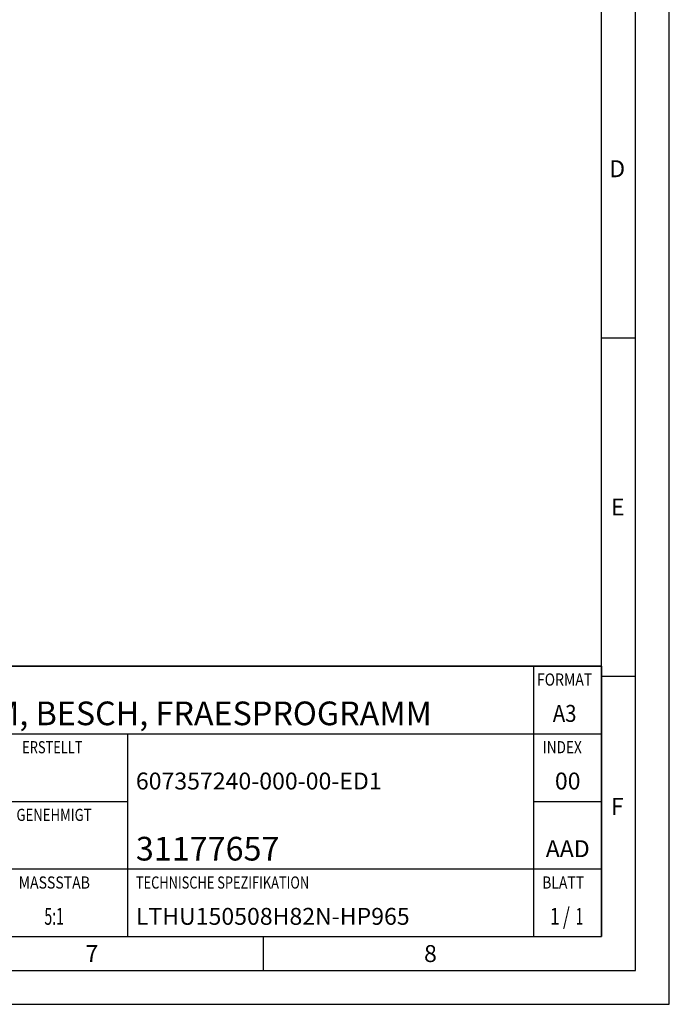
# Model space of a CAD drawing. Units: millimetres. Extents: x 0 to 420, y 0 to 297.
# Drawn here: x 324 to 420, y 0 to 146 of the extents above; entities that cross this region are included whole.
import ezdxf

# ---------------------------------------------------------------- set-up
doc = ezdxf.new("R2010")
doc.units = ezdxf.units.MM
doc.header["$LTSCALE"] = 23.1
doc.layers.get('0').update_dxf_attribs({"linetype": 'CONTINUOUS'})
doc.layers.add('607357240-000-00-ED1_FORMAT', color=7, linetype='CONTINUOUS')
doc.styles.get("Standard").update_dxf_attribs({"font": 'TXT.SHX', "width": 0.7})

# ---------------------------------------------------------------- blocks, each defined once
blk = doc.blocks.new('TITLEBLOCK_BL1', base_point=(315, 30))
at = {"layer": '607357240-000-00-ED1_FORMAT', "color": 7, "linetype": 'CONTINUOUS'}
for p, q in [((410, 50), (220, 50)), ((220, 10), (220, 50)), ((220, 40), (410, 40)), ((300, 40), (300, 10)), ((340, 40), (340, 10)), ((220, 20), (410, 20))]:
    blk.add_line(p, q, dxfattribs=at)
at = {"layer": '607357240-000-00-ED1_FORMAT', "color": 3, "linetype": 'CONTINUOUS'}
for p, q in [((400, 10), (400, 50)), ((320, 40), (320, 10)), ((300, 30), (340, 30)), ((400, 30), (410, 30)), ((265, 20), (265, 10))]:
    blk.add_line(p, q, dxfattribs=at)
at = {"layer": '607357240-000-00-ED1_FORMAT', "color": 2, "linetype": 'CONTINUOUS'}
for s, height, width, p in [('TITEL', 1.8, 0.780952, (221.22, 47.1)), ('FORMAT', 1.8, 0.84127, (400.46, 47.1)), ('A3', 2.5, 0.880952, (402.8, 41.75)), ('AUSGABEDATUM', 1.8, 0.835317, (300.98, 37.1)), ('ERSTELLT', 1.8, 0.77381, (324.43, 37.1)), ('INDEX', 1.8, 0.819048, (401.31, 37.1)), ('DATUM', 1.8, 0.890476, (305.99, 27.1)), ('GENEHMIGT', 1.8, 0.791005, (323.59, 27.1)), ('MASSSTAB', 1.8, 0.845238, (323.91, 17.1)), ('TECHNISCHE SPEZIFIKATION', 1.8, 0.770833, (341.23, 17.1)), ('UNBEMASSTE EINZELHEITEN', 1.8, 0.76087, (267.29, 16.1)), ('BLATT', 1.8, 0.838095, (401.23, 17.1)), ('NACH WERKSNORM', 1.8, 0.835034, (272.51, 12.1)), ('5:1', 2.5, 0.611111, (327.71, 11.75)), ('1', 2.5, 0.761905, (402.38, 11.75)), ('/', 2.5, 0.761905, (404.29, 11.75)), ('1', 2.5, 0.571429, (406.19, 11.75))]:
    blk.add_text(s, height=height, dxfattribs=dict(at, width=width)).set_placement(p)

msp = doc.modelspace()

# ---------------------------------------------------------------- linework, layer by layer
at = {"layer": '607357240-000-00-ED1_FORMAT', "color": 3, "linetype": 'CONTINUOUS'}
for p, q in [((420, 0), (420, 297)), ((415, 5), (415, 292)), ((410, 98.5), (415, 98.5)), ((220, 50), (410, 50)), ((410, 50), (410, 10)), ((410, 48.5), (415, 48.5)), ((220, 10), (410, 10)), ((360, 10), (360, 5)), ((15, 5), (415, 5)), ((0, 0), (420, 0))]:
    msp.add_line(p, q, dxfattribs=at)
at = {"layer": '607357240-000-00-ED1_FORMAT', "color": 7, "linetype": 'CONTINUOUS'}
for p, q in [((410, 10), (410, 287)), ((20, 10), (410, 10))]:
    msp.add_line(p, q, dxfattribs=at)

# ---------------------------------------------------------------- block references
at = {"layer": '607357240-000-00-ED1_FORMAT', "color": 3, "linetype": 'CONTINUOUS'}
msp.add_blockref('TITLEBLOCK_BL1', (315, 30), dxfattribs=at)

# ---------------------------------------------------------------- texts
at = {"color": 2, "linetype": 'CONTINUOUS', "insert": (341.225, 14.25), "char_height": 2.5, "width": 56.785714, "attachment_point": 1, "line_spacing_factor": 0.9}
msp.add_mtext('LTHU150508H82N-HP965', dxfattribs=at)
at = {"layer": '607357240-000-00-ED1_FORMAT', "color": 2, "linetype": 'CONTINUOUS', "char_height": 2.5, "line_spacing_factor": 0.9}
for s, insert, width, attachment_point in [('D', (411.131, 124.75), 4.107143, 1), ('E', (411.369, 74.75), 3.392857, 1), ('607357240-000-00-ED1', (341.225, 34.25), 56.964286, 1), ('00', (405, 34.25), 5.892857, 2), ('F', (411.369, 30.5), 3.392857, 1), ('AAD', (405, 24.25), 9.821429, 2), ('7', (333.7798, 8.75), 3.660714, 1), ('8', (383.7798, 8.75), 3.660714, 1)]:
    msp.add_mtext(s, dxfattribs=dict(at, insert=insert, width=width, attachment_point=attachment_point))
at = {"layer": '607357240-000-00-ED1_FORMAT', "color": 7, "linetype": 'CONTINUOUS', "char_height": 3.5, "attachment_point": 1, "line_spacing_factor": 0.9}
for s, insert, width in [('TANGENTIAL-WENDESCHNEIDPLATTE AUS HM, BESCH, FRAESPROGRAMM', (221.225, 44.75), 240.25), ('31177657', (341.225, 24.75), 30)]:
    msp.add_mtext(s, dxfattribs=dict(at, insert=insert, width=width))

doc.saveas('drawing.dxf')
